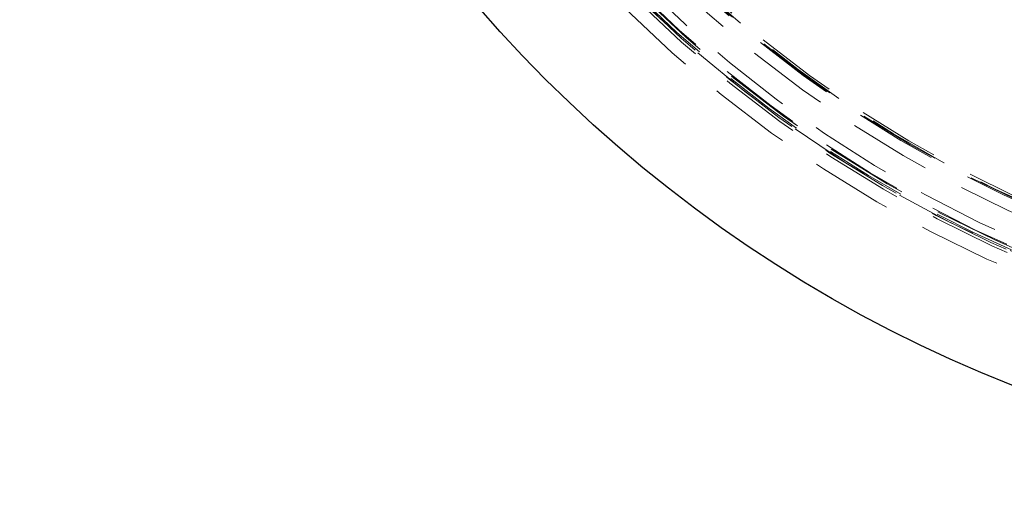
# Model space of a CAD drawing. Units: millimetres. Extents: x 13 to 205, y 5 to 297.
# Drawn here: x 90 to 105, y 149 to 157 of the extents above; entities that cross this region are included whole.
import ezdxf

# ---------------------------------------------------------------- set-up
doc = ezdxf.new("R2010")
doc.units = ezdxf.units.MM
doc.linetypes.add('HIDDEN', pattern=[1.905, 1.27, -0.635])

msp = doc.modelspace()

# ---------------------------------------------------------------- linework, layer by layer
at = {"color": 7, "linetype": 'Continuous', "lineweight": 25}
for radius in [43.5, 21.1]:
    msp.add_circle((113.282078, 170.769587), radius, dxfattribs=at)
at = {"color": 7, "linetype": 'HIDDEN', "lineweight": 18}
for radius in [19.18, 19.13, 19, 18.43]:
    msp.add_circle((113.282078, 170.769587), radius, dxfattribs=at)
for radius, start, end in [(18.460574, 225.1194898, 315.1194898), (18.460574, 225.1194898, 315.1194898), (18.400574, 225.1194898, 314.9637994), (18.440574, 225.2748425, 314.9641371), (19.2, 223.4076939, 313.4076939), (18.640574, 225.2731756, 314.9658039), (18.640574, 225.2731756, 314.9658039), (19.200574, 225.1194898, 314.9702863), (19.140574, 225.2691607, 315.1194898), (19.140574, 225.269161, 314.9698186), (19.460574, 225.2666998, 315.1194898), (19.240574, 225.2683831, 314.9705965)]:
    msp.add_arc((113.282078, 170.769587), radius, start, end, dxfattribs=at)

doc.saveas('drawing.dxf')
